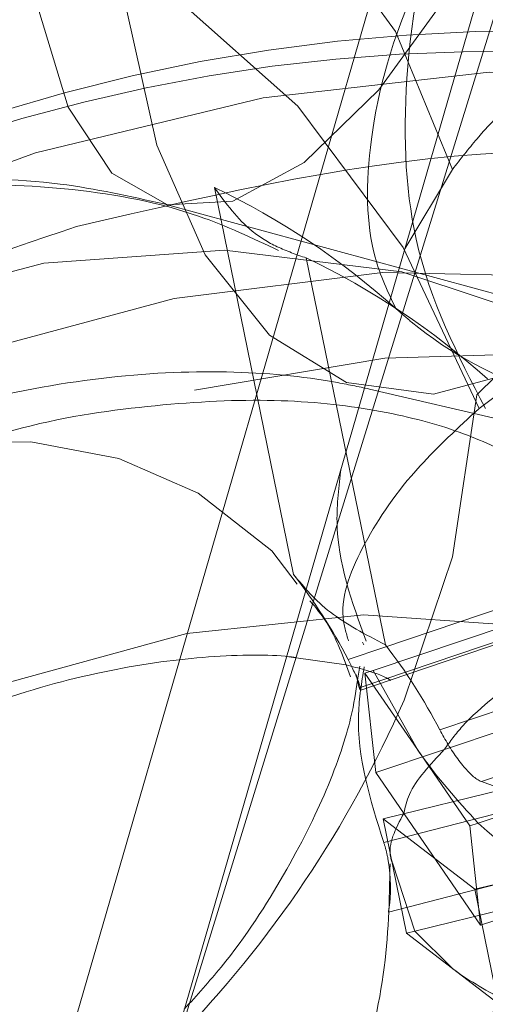
# Model space of a CAD drawing. Units: millimetres. Extents: x 171 to 236, y 101 to 239.
# Drawn here: x 194 to 194, y 107 to 107 of the extents above; entities that cross this region are included whole.
import ezdxf

# ---------------------------------------------------------------- set-up
doc = ezdxf.new("R2010")
doc.units = ezdxf.units.MM
doc.linetypes.add('HIDDEN', pattern=[1.905, 1.27, -0.635])

msp = doc.modelspace()

# ---------------------------------------------------------------- linework, layer by layer
at = {"color": 7, "linetype": 'HIDDEN', "lineweight": 0}
for p, q in [((194.2354276474539, 107.2515574162626), (194.290448695046, 107.4412241643095)), ((194.2571380432668, 107.3077645962858), (194.2842009361807, 107.4010554021025)), ((194.257489710671, 107.3070743744993), (194.286331206185, 107.4004772370481)), ((194.262190132958, 107.3251798813963), (194.2646172340933, 107.3292198842192)), ((194.2524900730673, 107.328297204318), (194.2565217312399, 107.3085883324766)), ((194.2499163445059, 107.3274639313841), (194.3800654705587, 107.2921612923765)), ((194.2571666534963, 107.3247125809813), (194.261198311669, 107.3050037091398)), ((194.2611160572592, 107.3048713868284), (194.3113103207174, 107.3218372529173)), ((194.2605772312704, 107.3037031357908), (194.3122675713125, 107.3210337823057)), ((194.3114795979086, 107.3202601140165), (194.2598572071615, 107.3028126423979)), ((194.2622938450399, 107.3034921353483), (194.3115427788321, 107.3201373284483)), ((194.2603876885, 107.3180320923948), (194.3633439835134, 107.2939375107908)), ((194.3159857090536, 107.3182526295805), (194.2639735039297, 107.3006728356504)), ((194.2607059773031, 107.2985044186735), (194.3128159340445, 107.315976924243)), ((194.266091853005, 107.2980335419798), (194.3177130516592, 107.3154810135984)), ((194.2659249599996, 107.2959175770903), (194.3176153000418, 107.313249415698)), ((194.3133809860769, 107.3083630269194), (194.2611172493521, 107.2949376767302)), ((194.2660537060324, 107.2907200520659), (194.3181636627737, 107.3081913655424)), ((194.2600944336477, 107.3050072854185), (194.2600360210959, 107.3051419919157)), ((194.2613544758383, 107.291391200366), (194.3140151794973, 107.3049190705442)), ((194.2598965462271, 107.3039093678617), (194.2597713764731, 107.3031976884031)), ((194.2605772312704, 107.3037031357908), (194.2601576145712, 107.3035624688291)), ((194.2601576145712, 107.3035624688291), (194.2607059773031, 107.2985044186735)), ((194.2601576145712, 107.3035624688291), (194.2628314789358, 107.2996702855253)), ((194.2628314789358, 107.2996702855253), (194.2605772312704, 107.3037031357908)), ((194.2627015408102, 107.2904124920988), (194.3151083286825, 107.303268021884)), ((194.2628314789358, 107.2996702855253), (194.2655053433004, 107.2957769101286)), ((194.2607059773031, 107.2985044186735), (194.2660537060324, 107.2907200520659)), ((194.2659249599996, 107.2959175770903), (194.2655053433004, 107.2957769101286)), ((194.2655053433004, 107.2957769101286), (194.2660537060324, 107.2907200520659)), ((194.2627015408102, 107.2904124920988), (194.2622771557394, 107.2903087800169)), ((194.2646148499075, 107.2885158723021), (194.2627015408102, 107.2904124920988))]:
    msp.add_line(p, q, dxfattribs=at)
at = {"color": 7, "linetype": 'Continuous', "lineweight": 15}
for p, q in [((194.2437305744711, 107.2615483468199), (194.2571380432668, 107.3077645962858)), ((194.2483535107199, 107.2774854367399), (194.257489710671, 107.3070743744993)), ((194.2566480930868, 107.3043468659544), (194.2592063244406, 107.3039868538999)), ((194.2597046192709, 107.3034933274412), (194.2598572071615, 107.3028126423979)), ((194.2599442299429, 107.302697009387), (194.2622938450399, 107.3034921353483)), ((194.2610850628439, 107.2961357300901), (194.2673292454305, 107.2976675694609)), ((194.2622771557394, 107.2903087800169), (194.2610850628439, 107.2961357300901)), ((194.2610850628439, 107.2961357300901), (194.2657604511801, 107.2925522988462)), ((194.2657604511801, 107.2925522988462), (194.2778017815176, 107.2955051129484)), ((194.2627015408102, 107.2904124920988), (194.261573820931, 107.2938433354521)), ((194.2669525440756, 107.2867241566801), (194.2657604511801, 107.2925522988462)), ((194.2622771557394, 107.2903087800169), (194.2646148499075, 107.2885158723021)), ((194.2646148499075, 107.2885158723021), (194.2669525440756, 107.2867241566801))]:
    msp.add_line(p, q, dxfattribs=at)
at = {"color": 8, "linetype": 'Continuous', "lineweight": 15}
msp.add_line((194.2592981155935, 107.3042574589872), (194.2611160572592, 107.3048713868284), dxfattribs=at)
at = {"color": 7, "linetype": 'HIDDEN', "lineweight": 0, "flags": 128}
for points in [[(194.2552414234701, 107.3777392571592), (194.2591741379324, 107.3844090169096), (194.2635896500174, 107.3897972767973), (194.2682817276541, 107.3936501210356), (194.2730310257498, 107.3957875435972), (194.2776158150259, 107.3961117928648), (194.2818203266684, 107.3946049874449), (194.2854490574423, 107.3913398450041), (194.2883315380636, 107.3864677613401), (194.2903342541281, 107.3802164261961), (194.2913630302969, 107.3728790944242), (194.2913689907614, 107.3647978966856), (194.2903533276144, 107.3563519185209), (194.288361340386, 107.3479345505857), (194.2854883965078, 107.3399403756285), (194.2818680103842, 107.3327425187254), (194.2776694592062, 107.3266783421659), (194.2730894383017, 107.3220315640593), (194.2683401402059, 107.3190179532194), (194.2636468704764, 107.317779368701), (194.2592265900198, 107.3183742230558), (194.2552867230001, 107.3207750981474), (194.2520120438162, 107.3248675530577), (194.2495539482657, 107.3304620450163), (194.2480304535452, 107.3372963135862), (194.2475095089498, 107.3450508778715), (194.2480173405233, 107.3533633416319), (194.2495301064077, 107.3618450825834), (194.2519762810293, 107.3700991337919), (194.2552414234701, 107.3777392571592)], [(194.2731454666677, 107.3573961918974), (194.2714360054556, 107.3525014584684), (194.2682221230093, 107.3450055783415), (194.264643460137, 107.3384931748533), (194.2608657177511, 107.333271807971), (194.2570653256003, 107.3295834725523), (194.2534199055258, 107.3276010220671), (194.2500999268118, 107.3274174397611), (194.2472615536276, 107.3290410702848), (194.2450371082845, 107.3323956196928), (194.2435303028647, 107.3373261159086), (194.2428126629416, 107.3435989087248), (194.2429151829305, 107.3509231274748), (194.2438354786459, 107.3589554494047), (194.2455294426504, 107.3673203652525), (194.247918396813, 107.3756268685484), (194.247918396813, 107.3756268685484)], [(194.2646172340933, 107.3292198842192), (194.2617180641714, 107.3362508481169), (194.2572667892996, 107.3423364823484), (194.2514195736471, 107.3472634022856), (194.2443826492849, 107.3508587544584), (194.2364015873495, 107.3529949849272), (194.2277577217642, 107.3535981839323), (194.2187550362173, 107.3526468938017), (194.2097106274191, 107.3501733010435), (194.2009415920797, 107.346265620532), (194.1927554901663, 107.3410621350431), (194.1854420002524, 107.334742850604), (194.1792562302175, 107.327533072772), (194.1744175251547, 107.319684333148), (194.171093970162, 107.3114720051908), (194.1694023903433, 107.3031869595671), (194.1694047745291, 107.2951176827574), (194.1710987385336, 107.2875502770567), (194.1744246777121, 107.2807493870878), (194.1792669590536, 107.2749534314299), (194.1854551132742, 107.2703686421537), (194.1927709873739, 107.2671535676145), (194.2009582813803, 107.2654214566374), (194.2097273167196, 107.2652342980528), (194.2187729176107, 107.2665992444181), (194.2277744110647, 107.2694662278318), (194.2364170845571, 107.2737363045835), (194.2443969543997, 107.2792580788755), (194.250484972817, 107.284831113162)], [(194.2686798866812, 107.303815192523), (194.2684092815939, 107.2944048112059), (194.2664244469229, 107.2850695317411), (194.2627933319631, 107.2761371796751), (194.2576434906545, 107.2679212754393), (194.2511573132101, 107.2607114976072), (194.2435612972799, 107.2547605698728), (194.2351236637655, 107.2502771084928), (194.226140051705, 107.2474208539152), (194.2169275578085, 107.2462895577574), (194.2078080471578, 107.2469249432707), (194.1991033848348, 107.2493031685972), (194.1911199387136, 107.2533419793272), (194.1841366585318, 107.258899516406), (194.1784003075186, 107.265779084506), (194.1741111572805, 107.2737386887693), (194.1714217957083, 107.2825005715513), (194.1704263981405, 107.291755980792), (194.1711583431783, 107.3011782830381), (194.1735937889639, 107.3104372685575), (194.1776457127157, 107.3192086880827), (194.1831722553793, 107.3271825974607), (194.1899791058127, 107.3340788548612), (194.1978278454366, 107.3396554654264), (194.2064419086996, 107.3437157338285), (194.215518504006, 107.3461189931059), (194.2247381504598, 107.3467782204771), (194.2337765987936, 107.3456719582701), (194.2423179443899, 107.3428383534574), (194.2500605877462, 107.3383775418424), (194.2567327316824, 107.3324456875944), (194.262099533898, 107.32525140697), (194.2659726437155, 107.317048615756)], [(194.2884316738668, 107.3323050206327), (194.2777231033865, 107.3339918320799), (194.2664923962179, 107.3341813748503), (194.2549660500112, 107.3328676884794), (194.2433765228811, 107.330076999011), (194.231957465035, 107.3258665269041), (194.2209365662161, 107.3203221028471), (194.2105367477957, 107.3135522072935), (194.2009678181234, 107.3056951230192), (194.1924217041555, 107.2969093983793), (194.1850700672689, 107.2873702710295), (194.1790607269827, 107.2772708600187), (194.1745152767721, 107.2668126290464), (194.1715243156973, 107.256207770648), (194.1701498325887, 107.2456696694517), (194.1704168613973, 107.2354093259001), (194.1723218258444, 107.225632972064), (194.1758265789572, 107.2165384953642), (194.1808584030691, 107.2083082860136), (194.1873195465628, 107.2011068528318), (194.1950764950338, 107.195080823245), (194.2039754684988, 107.1903505986357), (194.2138364609304, 107.1870115464353), (194.2244615849081, 107.1851304238462), (194.2356374558035, 107.1847465699339), (194.2471375759665, 107.1858659451628), (194.2524328526083, 107.1868708794737)], [(194.3055739697043, 107.2433212464476), (194.2991676624838, 107.234382933917), (194.2914846237722, 107.226180142703), (194.2827215488974, 107.2189238732481), (194.2731037434164, 107.212798899951), (194.2628767784659, 107.2079625790739), (194.2523017223898, 107.204538888278), (194.2416503723684, 107.2026148503446), (194.2311957176748, 107.2022393410826), (194.2212047871176, 107.2034230893278), (194.2119326885763, 107.206136292758), (194.2036178406301, 107.2103074257994), (194.1964724358145, 107.2158303921842), (194.1906800564352, 107.222564524951), (194.1863897141043, 107.2303381627226), (194.1837086971823, 107.2389498417997), (194.182708531243, 107.2481814091825), (194.1834118660513, 107.2577956383848), (194.1858032043997, 107.2675457661772), (194.1898205574576, 107.2771826451444), (194.1953602131429, 107.2864607041502), (194.2022815044943, 107.2951403325224), (194.21040680967, 107.3030009930754), (194.2195287045065, 107.3098400300169), (194.2294123467031, 107.3154845898771), (194.2398050125662, 107.319786853137), (194.2504420574728, 107.3226407235289), (194.261049300057, 107.3239699071073), (194.2713561352316, 107.3237410252714), (194.2810991104666, 107.3219612305784), (194.2900278862539, 107.3186746304655), (194.2979147728506, 107.3139658635283)], [(194.3192806538168, 107.2842755978727), (194.3163469132009, 107.2926548188352), (194.3118825253073, 107.300198382678), (194.3059959705893, 107.3067215150022), (194.2988279160085, 107.3120680516386), (194.290551215035, 107.3161104386473), (194.281367331368, 107.3187497323179), (194.2714956101003, 107.3199227517271), (194.261175661904, 107.3196008866453), (194.2514708336416, 107.317984408679)], [(194.2621507938925, 107.3021844094419), (194.2646220024648, 107.3094788258695), (194.2658629711691, 107.3177352612638)], [(194.2323639687124, 107.2987058823728), (194.233269959313, 107.2992017930174), (194.2420389946524, 107.3031094735288), (194.2510834034506, 107.305583066287), (194.2600860889974, 107.3065343564177), (194.2687299545828, 107.3059311574125), (194.2767110165182, 107.3037949269438), (194.2837479408804, 107.3001995747709), (194.2895951565328, 107.2952726548338), (194.2940464314047, 107.2891870206022), (194.2969456013265, 107.2821560567045)]]:
    msp.add_lwpolyline(points, dxfattribs=at)
at = {"color": 8, "linetype": 'Continuous', "lineweight": 15, "flags": 128}
msp.add_lwpolyline([(194.2942407425466, 107.2953787511015), (194.2903676327291, 107.3035827344084), (194.2850008305136, 107.3107770150328), (194.2783286865774, 107.3167088692808), (194.2705860432211, 107.3211696808958), (194.2620446976248, 107.3240032857084), (194.2530050571982, 107.3251095479154), (194.2437854107443, 107.3244491284513), (194.2347100075308, 107.3220470612669), (194.2260959442679, 107.3179856007719), (194.2182472046438, 107.3124089902067), (194.2114403542105, 107.3055127328062), (194.2059138115469, 107.2975388234281), (194.2018606957022, 107.2887685959959), (194.1994264420096, 107.2795096104765), (194.1986933048788, 107.2700861161375), (194.1996898945395, 107.2608318989897), (194.2023792561117, 107.2520700162077), (194.2039265926901, 107.2487416928434)], dxfattribs=at)
at = {"color": 7, "linetype": 'Continuous', "lineweight": 15, "flags": 128}
msp.add_lwpolyline([(194.2073455151144, 107.269772595706), (194.2069604691092, 107.2707727616453), (194.2060962017599, 107.2757175629759), (194.2061844166342, 107.2817006772184), (194.2074158485952, 107.287843531909), (194.2097595032278, 107.2938922112608), (194.2131307419363, 107.2995784943724), (194.2173793610159, 107.3046425049925), (194.222283631188, 107.3088613217497), (194.2275729473654, 107.3120728200102), (194.2329695519033, 107.314207858386), (194.238221913201, 107.3152759736204), (194.2431345280233, 107.3153439229154), (194.2476084526602, 107.3144951527738), (194.2516651447836, 107.3127296631956), (194.2554166611258, 107.3097971146726), (194.2567076977316, 107.3081019585752), (194.2567076977316, 107.3081019585752)], dxfattribs=at)
at = {"color": 7, "linetype": 'HIDDEN', "lineweight": 0}
for centre, radius, start, end in [((194.2685357027276, 107.2457867885151), 0.09049854668571833, 78.22352076854348, 114.1879716120509), ((194.2669848298774, 107.2472566747383), 0.08798225514643059, 78.39731507736528, 112.4514273007284), ((194.2356603801661, 107.2930476808649), 0.03906107354926529, 48.12811087935547, 64.47811181065937), ((194.2081496555793, 107.331734955438), 0.07435601324145746, 311.5441030049082, 356.431958201124), ((194.2403649123369, 107.2895100117439), 0.03900665823808384, 48.1139527703746, 64.48544696304717)]:
    msp.add_arc(centre, radius, start, end, dxfattribs=at)
at = {"color": 7, "linetype": 'Continuous', "lineweight": 15}
for centre, radius, start, end in [((194.2338765067513, 107.2910158416682), 0.02866354174473248, 27.51412304730095, 37.81114165594969), ((194.2386148904028, 107.2874778186382), 0.02858614618939992, 27.48961442487451, 37.81329272250754)]:
    msp.add_arc(centre, radius, start, end, dxfattribs=at)
at = {"color": 8, "linetype": 'Continuous', "lineweight": 15}
msp.add_arc((194.2086544815636, 107.3255496689704), 0.05837628615823027, 315.7717273260945, 336.4060301684657, dxfattribs=at)
at = {"color": 7, "linetype": 'Continuous', "lineweight": 15}
for points, knots in [([(194.2708590324942, 107.4046734040403), (194.2680419890839, 107.4053698133994), (194.2608830468374, 107.4071395959888), (194.2490575155852, 107.408640834382), (194.2355128451409, 107.4088848355458), (194.2219350748516, 107.407566258253), (194.2084962206781, 107.4047207211977), (194.195359251604, 107.4003772795042), (194.1826890207117, 107.3945844639579), (194.1706467615382, 107.3874083177558), (194.159384382453, 107.3789368225956), (194.1490496096262, 107.369271079781), (194.1397766374218, 107.358530259606), (194.131690180306, 107.3468471992717), (194.1248960432651, 107.3343699354386), (194.1194876572233, 107.3212564616986), (194.1155454002364, 107.3076756084601), (194.1131088301871, 107.2938021651382), (194.1122555214179, 107.279824868641), (194.1128308673193, 107.2666475005124), (194.1142944260299, 107.2583022081122), (194.1149606998983, 107.2545030778074)], [0, 0, 0, 0, 0.03452553290560294, 0.08773961210570885, 0.1410383885929621, 0.1944832255803069, 0.2481014399976416, 0.3018881033582557, 0.3558406831446831, 0.4099456848735674, 0.464183750333186, 0.5185448649741736, 0.5729909417645594, 0.6275142729364617, 0.682081860785642, 0.7366686348511078, 0.791240511172531, 0.8457711144717197, 0.9002272608904869, 0.9545792263994769, 1, 1, 1, 1]), ([(194.2565217312399, 107.3085883324766), (194.2570708534679, 107.3079238100565), (194.2581692275573, 107.3065946083397), (194.2601885375233, 107.3055340505966), (194.261198311669, 107.3050037091398)], [0, 0, 0, 0, 0.4999409884530173, 1, 1, 1, 1]), ([(194.2573561962668, 107.307249612155), (194.2576545747762, 107.3068954539843), (194.258495050755, 107.3058978572214), (194.2590622297216, 107.3043636587543), (194.2594280537191, 107.3033741181517)], [0, 0, 0, 0, 0.3550113471084653, 1, 1, 1, 1]), ([(194.2598572071615, 107.3028126423979), (194.2598943332125, 107.3027554403018), (194.2599685582704, 107.3026410777778), (194.2599409528771, 107.3028126775274), (194.2597952182881, 107.3032190191348), (194.2595610103819, 107.3037395118589), (194.259369037135, 107.3041177315739), (194.2592981155935, 107.3042574589872)], [0, 0, 0, 0, 0.2166352881854419, 0.4331127711638814, 0.6511913265614326, 0.871138040232698, 1, 1, 1, 1]), ([(194.2597713764731, 107.3031976884031), (194.2596939047257, 107.3026145506216), (194.259518246233, 107.3012923511465), (194.258385602722, 107.2977899386122), (194.2561730183613, 107.2933981500424), (194.2536771525148, 107.2894630228177), (194.2515938573387, 107.2871514069076), (194.2509498890463, 107.2864368622923)], [0, 0, 0, 0, 0.1929748566009573, 0.4375488300716531, 0.6699739179602311, 0.8979854919564237, 0.9999999999999999, 0.9999999999999999, 0.9999999999999999, 0.9999999999999999]), ([(194.2639735039297, 107.3006728356504), (194.2641114057783, 107.3004215279475), (194.2643870425067, 107.2999192168199), (194.2648855808582, 107.2991693921968), (194.2653945281112, 107.2985465896734), (194.2658053617334, 107.2981765553596), (194.2660177980204, 107.2980705094363), (194.266091853005, 107.2980335419798)], [0, 0, 0, 0, 0.2214149861370282, 0.4425618874134288, 0.6633797245316272, 0.8826546554178049, 1, 1, 1, 1]), ([(194.2621400650564, 107.2964182561064), (194.2622094061806, 107.2967377566413), (194.262436148405, 107.2977825084082), (194.2634850102289, 107.2989031095882), (194.2642131146017, 107.2996810143614)], [0, 0, 0, 0, 0.30581478306912, 1, 1, 1, 1]), ([(194.266091853005, 107.2980335419798), (194.2678591418339, 107.2974331458546), (194.2713501416788, 107.2962471581737), (194.278405336591, 107.2953002171476), (194.2860335618482, 107.2949670819678), (194.2916750100684, 107.2952500549139), (194.2942407425466, 107.2953787511015)], [0, 0, 0, 0, 0.2621269905833044, 0.517790453116269, 0.7806909418512408, 1, 1, 1, 1]), ([(194.2614391144339, 107.2938433354521), (194.2614016307041, 107.292000090672), (194.2613261682131, 107.2882892581691), (194.259794089918, 107.28213068395), (194.2571808850207, 107.2760599048604), (194.2535314956581, 107.2704087454635), (194.2490398146364, 107.2655116722408), (194.2446036305886, 107.2618821985897), (194.2417299040366, 107.2604007124481), (194.2406215961996, 107.2598293488645)], [0, 0, 0, 0, 0.1542350758035795, 0.3105070680528456, 0.4616360167202125, 0.6102339730082071, 0.7581792016217048, 0.9067371647477706, 1, 1, 1, 1])]:
    msp.add_open_spline(points, degree=3, knots=knots, dxfattribs=at)
at = {"color": 7, "linetype": 'HIDDEN', "lineweight": 0}
for points, knots in [([(194.2786171730581, 107.395927018466), (194.2759325003805, 107.3964927631223), (194.2690377308492, 107.3979457071074), (194.2575665040245, 107.3990252732346), (194.2442760647, 107.398901402959), (194.230816515629, 107.397324901336), (194.2173568545913, 107.3943324936156), (194.2040712757216, 107.3899532758574), (194.1911362929953, 107.3842441413164), (194.1787191835988, 107.3772755689471), (194.1669773169361, 107.3691315723932), (194.1560632393602, 107.359902623427), (194.1461143957056, 107.349695993583), (194.1372715995573, 107.3386213563779), (194.1296615750795, 107.3268082566635), (194.123408297819, 107.3143992211856), (194.1186205980417, 107.3015583657233), (194.1153801529445, 107.2884674273455), (194.1137696127213, 107.2753252883458), (194.1137387205798, 107.2651468716602), (194.1142816994749, 107.2594256668164), (194.1144182976309, 107.2579863732481)], [0, 0, 0, 0, 0.03451696531539315, 0.08864638238902661, 0.1431123144020052, 0.1980674128911085, 0.253392179447993, 0.3089874710933123, 0.364767247186104, 0.4206788181149099, 0.476698691814324, 0.5328322918158825, 0.5890776819288402, 0.6454371192005011, 0.7018810388145168, 0.7583331555447355, 0.8146817935026069, 0.870778716573397, 0.9264333587333731, 0.9814927106245457, 1, 1, 1, 1]), ([(194.2698660191122, 107.3552087014341), (194.2679282008285, 107.3517883005943), (194.2640273726357, 107.3449030337252), (194.2619801759622, 107.3346078848745), (194.2622920140919, 107.3247782261274), (194.2648884332602, 107.319763041274), (194.2662992771689, 107.31703788692)], [0, 0, 0, 0, 0.2468954242596634, 0.4970004874697149, 0.7266798031040161, 1, 1, 1, 1]), ([(194.267940789086, 107.3474386399412), (194.2660564558842, 107.3445176762344), (194.2622628983498, 107.3386371643018), (194.2601500704966, 107.3307444192494), (194.2602289546968, 107.3252916171492), (194.2613346122027, 107.3229694698202), (194.2617323692861, 107.3221340840483)], [0, 0, 0, 0, 0.2884885396384453, 0.5807878734636621, 0.8491896523796356, 1, 1, 1, 1]), ([(194.2809560593191, 107.3400679295683), (194.2779408997847, 107.3388429868706), (194.2719111951352, 107.33639335109), (194.2669352349806, 107.3322218680942), (194.2650229877771, 107.3297453654745), (194.2646172340933, 107.3292198842192)], [0, 0, 0, 0, 0.4407076677981955, 0.8813255296074292, 1, 1, 1, 1]), ([(194.2454614933554, 107.3263183301115), (194.2528645745437, 107.3280368771812), (194.2676889842052, 107.3314782072348), (194.2813878457006, 107.3293274266697), (194.2882457073751, 107.3282507126951)], [0, 0, 0, 0, 0.4993845527389866, 1, 1, 1, 1]), ([(194.1933384235922, 107.2705355351591), (194.1931637133856, 107.2714966085548), (194.1925503755366, 107.2748705539062), (194.1923235643151, 107.2810198806566), (194.1933553555642, 107.2889186604696), (194.1957394224904, 107.2967076199902), (194.1993701656004, 107.3040993828438), (194.2041269558119, 107.3108562277541), (194.2098323061377, 107.3167591840819), (194.2162805404637, 107.3216213851101), (194.2232340509486, 107.3253040939862), (194.2304566874937, 107.3277292321377), (194.2376976305756, 107.3288378659898), (194.2442817835015, 107.3287300825279), (194.2481767407626, 107.3278548405015), (194.2499163445059, 107.3274639313841)], [0, 0, 0, 0, 0.03383068315324158, 0.1187660345905399, 0.2020508865784108, 0.2837855525507032, 0.3645786877496942, 0.4448305908901129, 0.5248583630326796, 0.6048730515983648, 0.6851548532433702, 0.766096686730749, 0.8482254091934313, 0.9322129541880332, 1, 1, 1, 1]), ([(194.2709305580679, 107.2753003304625), (194.2708808089074, 107.2751663578848), (194.269911962695, 107.2725572922605), (194.2673224217269, 107.2676176779921), (194.2626361207667, 107.2609402342428), (194.2569776581814, 107.2550970267328), (194.2506304211142, 107.2502652538874), (194.2438109347703, 107.2465794796352), (194.2367666746856, 107.2441168010558), (194.2297208590657, 107.2429041268817), (194.2228705510202, 107.2429244939163), (194.216357672776, 107.2441585057471), (194.2102940077452, 107.2465973970545), (194.2047821397543, 107.250291902712), (194.2001971794789, 107.2550929292277), (194.1966935375258, 107.2607648136418), (194.1942549642058, 107.2671385713646), (194.1929428850108, 107.2742743495958), (194.1929350399953, 107.2820024970583), (194.1942571853405, 107.289807322013), (194.1968615188607, 107.2974437016828), (194.2006589404554, 107.3046707407053), (194.2055201240238, 107.3112541031648), (194.2112711177732, 107.3169779329905), (194.2176936024616, 107.3216682385786), (194.2245552534795, 107.3252022213636), (194.2316102593877, 107.3275013501621), (194.238646926805, 107.3285632429729), (194.2454411039503, 107.3283561756334), (194.2512541926858, 107.3272280563224), (194.2544326162731, 107.3257201878001), (194.2557599838796, 107.3250904744291)], [0, 0, 0, 0, 0.001847116080269715, 0.03597189180595226, 0.06995897591857639, 0.1038561364176236, 0.1377723818575202, 0.1718535582409416, 0.2063053311217226, 0.2413969692076272, 0.2774821960763624, 0.3150229637514128, 0.3545282210019129, 0.3962840889242187, 0.4397370499916574, 0.478033331510192, 0.5142951889289723, 0.5525442139793029, 0.5890894314321078, 0.6244541640448563, 0.6590838524432114, 0.6932838854951127, 0.7272495547894169, 0.7611460050802761, 0.795073244422829, 0.8291891413018803, 0.8637050130574059, 0.8988997989591153, 0.9351435338283824, 0.9729147579271951, 0.9999999999999999, 0.9999999999999999, 0.9999999999999999, 0.9999999999999999]), ([(194.2571666534963, 107.3247125809813), (194.2566626170227, 107.3248884402274), (194.2556548113746, 107.3252400654587), (194.2539510238635, 107.3262926913483), (194.2530728231876, 107.3274976358608), (194.2524900730673, 107.328297204318)], [0, 0, 0, 0, 0.2518361793130002, 0.5035388055755956, 1, 1, 1, 1]), ([(194.2658629711691, 107.3177352612638), (194.2676087064204, 107.3194687293345), (194.2711004031148, 107.3229358900779), (194.2775760472051, 107.3257850625431), (194.2815245637752, 107.3268762045716), (194.2823615368429, 107.3271074956083)], [0, 0, 0, 0, 0.4406928568799978, 0.8814428135007735, 1, 1, 1, 1]), ([(194.174276858193, 107.2346773808622), (194.1742756781399, 107.2346900809807), (194.1742662396539, 107.2347916610655), (194.1742266813474, 107.2351437118997), (194.1740004543039, 107.237520735933), (194.1738404149359, 107.2415196399691), (194.1741256048863, 107.247023268782), (194.174696294444, 107.251425505973), (194.1753962856426, 107.2551089754754), (194.1760527329749, 107.2579152105742), (194.176682153111, 107.2602290713804), (194.1773645457314, 107.2624775967069), (194.1780910806079, 107.2646500174067), (194.1789435051318, 107.2669402721232), (194.1806776364316, 107.2712419447925), (194.1836541912369, 107.2773864322701), (194.1874735058872, 107.2835565640075), (194.1901591615735, 107.2873366965767), (194.1917153528512, 107.2894208662443), (194.193588742934, 107.2918013345805), (194.1963142258848, 107.2950237372368), (194.2015505439634, 107.3006543118015), (194.2096435917017, 107.3079354950052), (194.2208513145474, 107.3156805500404), (194.2328724446843, 107.3220647889432), (194.2412651758079, 107.3249004938707), (194.2454614933554, 107.3263183301115)], [0, 0, 0, 0, 0.0003604615643630329, 0.00288310037058135, 0.009707105564039316, 0.06694794280963991, 0.1120174690814981, 0.1579224382337299, 0.184063881633658, 0.2096434600302931, 0.2321292904852081, 0.2453139207517142, 0.2691726994105844, 0.2897592059227909, 0.3062721488203303, 0.3841338053901431, 0.4556328636457744, 0.478527830762625, 0.492961298227251, 0.516435090989855, 0.5489614823148247, 0.590542517697466, 0.6929049323446014, 0.7952666929924449, 0.8976345177653878, 0.9999999999999999, 0.9999999999999999, 0.9999999999999999, 0.9999999999999999]), ([(194.2659726437155, 107.317048615756), (194.2677818962433, 107.3183846091802), (194.2714006030489, 107.3210567450052), (194.2778753194225, 107.3239145380024), (194.2817803146911, 107.3252771926146), (194.2826083000723, 107.3255661194944)], [0, 0, 0, 0, 0.4406782760672193, 0.8814056922076502, 1, 1, 1, 1]), ([(194.2829134758535, 107.3176840012693), (194.2809707725058, 107.3172639408867), (194.276384040363, 107.3162721762607), (194.2691347621274, 107.3173703536901), (194.2641923952945, 107.319995503105), (194.2619934190818, 107.3219071449361), (194.2617323692861, 107.3221340840483)], [0, 0, 0, 0, 0.2561630930196104, 0.6048023203980489, 0.9530844067742367, 1, 1, 1, 1]), ([(194.1939511593405, 107.2666111653471), (194.1939048356799, 107.2671661425352), (194.1937586876521, 107.2689170581702), (194.1939679995669, 107.2726281564536), (194.1951855995132, 107.2780332956938), (194.197611311502, 107.2840846037849), (194.20118131867, 107.2902787097779), (194.2058548385316, 107.2963775388883), (194.2115180786824, 107.3021238416254), (194.2179895796349, 107.3072820320237), (194.2250411178852, 107.3116453910852), (194.2323959454436, 107.3150625408946), (194.2397539001078, 107.3174343550236), (194.2468108992225, 107.3187479454863), (194.2532636301571, 107.3190482792647), (194.2576680654008, 107.3186175416591), (194.2598220291571, 107.3181538610495), (194.2603876885, 107.3180320923948)], [0, 0, 0, 0, 0.03382294497954162, 0.1067091124641671, 0.1834602730488433, 0.2569015041435282, 0.3290787191849354, 0.4009521752957261, 0.4728052590308691, 0.5447399571613201, 0.6166820769984019, 0.6884959041794446, 0.7600403592450978, 0.831354172715455, 0.9026517690563669, 0.9744350682815441, 1, 1, 1, 1]), ([(194.2402603920522, 107.315303391757), (194.2407834336084, 107.3154761231337), (194.24371085498, 107.3164428867073), (194.2487550819755, 107.3172048769788), (194.254998765705, 107.3176092829269), (194.2603115081798, 107.3171271037111), (194.2645643814714, 107.3160914543433), (194.2676648897963, 107.3147300707212), (194.2691326187386, 107.3137609544473), (194.2696567269259, 107.3132814358574), (194.26970866285, 107.3132339184904)], [0, 0, 0, 0, 0.03262377426043333, 0.1825926312831371, 0.3327813490708119, 0.484399444519337, 0.6397509900959348, 0.8028570163567347, 0.9804643329558433, 1, 1, 1, 1]), ([(194.2659726437155, 107.317048615756), (194.2649124121117, 107.3160659653848), (194.2623783055187, 107.3137172891375), (194.259962228185, 107.3101254137866), (194.2587537300448, 107.3071001894071), (194.2592004941344, 107.305600205564), (194.2593195732657, 107.3052004044676)], [0, 0, 0, 0, 0.2303934640824302, 0.550673639851902, 0.8802379290280243, 1, 1, 1, 1]), ([(194.260217219216, 107.3051825230741), (194.2594940421774, 107.3071809186944), (194.2584615244122, 107.3100341328725), (194.2588309888448, 107.3130741519866), (194.2589416798178, 107.3139849370146)], [0, 0, 0, 0, 0.7004015455847319, 1, 1, 1, 1]), ([(194.2075040634695, 107.2664704983854), (194.2074881792368, 107.2668400091803), (194.2074578986147, 107.2675444194571), (194.2078498542242, 107.2701454566661), (194.2089905401139, 107.2737248826294), (194.2111428466355, 107.2781394962094), (194.2143212133935, 107.2829188117549), (194.218495169331, 107.2877634189568), (194.2235445811392, 107.2923685149704), (194.2292545430555, 107.2964594929225), (194.2353430182921, 107.2998161251137), (194.241460517796, 107.3022904866452), (194.247290669899, 107.3038404835883), (194.2523194059189, 107.304489352434), (194.2554877701513, 107.3045226043772), (194.2565274606781, 107.3043651365139), (194.2566480930868, 107.3043468659544)], [0, 0, 0, 0, 0.08623504028763931, 0.1643926224494746, 0.2438899977877051, 0.3194578394871282, 0.3935229368387687, 0.467301890708447, 0.5412518157687368, 0.615415543003101, 0.6897193265441778, 0.7640611039304747, 0.8385366935053559, 0.9135388759268445, 0.9899681555384304, 1, 1, 1, 1]), ([(194.2592063244406, 107.3039868538999), (194.2598491334301, 107.3038120484918), (194.2612018403108, 107.3034441935269), (194.2615594236472, 107.303117715514), (194.2614463744675, 107.3032182541668), (194.2614426907126, 107.303221530261)], [0, 0, 0, 0, 0.4669478519336629, 0.9826302720571475, 1, 1, 1, 1]), ([(194.2601182755056, 107.3038795655394), (194.2599900521366, 107.3030815227881), (194.2595042416292, 107.3000579120632), (194.2604333598266, 107.2971085747752), (194.2611172493521, 107.2949376767302)], [0, 0, 0, 0, 0.2639370024413989, 1, 1, 1, 1]), ([(194.2642131146017, 107.2996810143614), (194.2644949975968, 107.3000742016902), (194.2654683602571, 107.30143190638), (194.2673460034764, 107.3028253126532), (194.2686798866812, 107.303815192523)], [0, 0, 0, 0, 0.2895970911362797, 1, 1, 1, 1]), ([(194.2659249599996, 107.2959175770903), (194.2648797094106, 107.2970753695207), (194.2637766049625, 107.2982972449191), (194.2628785772576, 107.2996018630013), (194.2628314789358, 107.2996702855253)], [0, 0, 0, 0, 0.9475535982699347, 0.9999999999999999, 0.9999999999999999, 0.9999999999999999, 0.9999999999999999]), ([(194.261573820931, 107.2938433354521), (194.2615356708821, 107.2939464368152), (194.2612429505529, 107.2947375200708), (194.2617227754362, 107.2956364677179), (194.2621400650564, 107.2964182561064)], [0, 0, 0, 0, 0.1303293457397433, 0.9999999999999999, 0.9999999999999999, 0.9999999999999999, 0.9999999999999999]), ([(194.2969456013265, 107.2821560567045), (194.2946694860884, 107.2825512655406), (194.289229970357, 107.2834957452598), (194.2813510534972, 107.2859897349829), (194.2727504574184, 107.2899766731363), (194.2683933012878, 107.2937691360875), (194.2659249599996, 107.2959175770903)], [0, 0, 0, 0, 0.1757539075898152, 0.4200209766064028, 0.6714402406541945, 1, 1, 1, 1]), ([(194.2611172493521, 107.2949376767302), (194.2611740885795, 107.2947541219019), (194.2612877415717, 107.2943870944741), (194.2614154037771, 107.2935906783291), (194.2614727708425, 107.2927176889785), (194.2614471144229, 107.291953642251), (194.2613794903798, 107.2915430725685), (194.2613544758383, 107.291391200366)], [0, 0, 0, 0, 0.2165266911800282, 0.4329563830535065, 0.6513176706649539, 0.8710203028521116, 1, 1, 1, 1]), ([(194.2673781212393, 107.286827868762), (194.2664352679368, 107.2873461444133), (194.2654402259154, 107.2878931076051), (194.2646559825012, 107.2884848368382), (194.2646148499075, 107.2885158723021)], [0, 0, 0, 0, 0.9475512411721262, 1, 1, 1, 1]), ([(194.2680337723318, 107.2881713574552), (194.2679369739199, 107.2879848108496), (194.2668370636081, 107.2858651011227), (194.264026204383, 107.2816504509004), (194.2591802709771, 107.2757105905413), (194.2551702608964, 107.2720934528786), (194.2531695660177, 107.2702887719297)], [0, 0, 0, 0, 0.03117849059363239, 0.3542779541098045, 0.6778330317649744, 1, 1, 1, 1])]:
    msp.add_open_spline(points, degree=3, knots=knots, dxfattribs=at)

doc.saveas('drawing.dxf')
